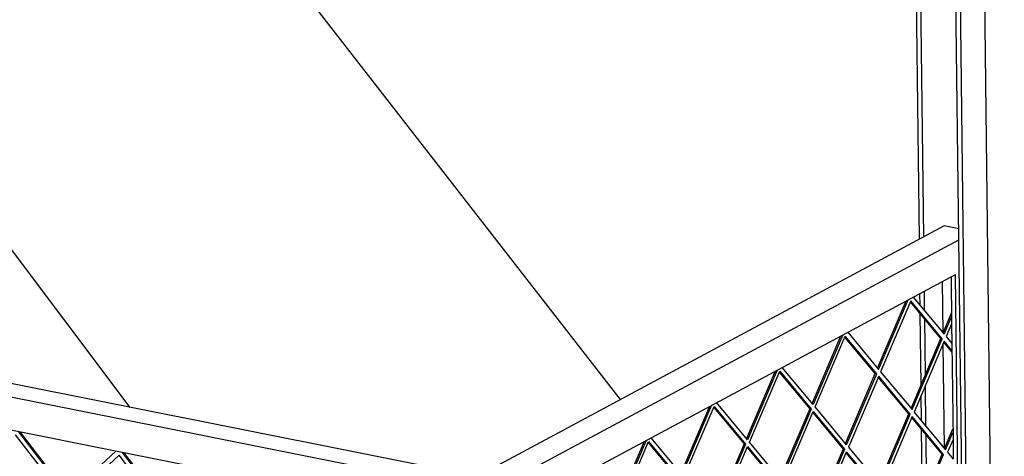
# Model space of a CAD drawing. Units: millimetres. Extents: x -35 to 252, y 17 to 217.
# Drawn here: x 165 to 184, y 58 to 67 of the extents above; entities that cross this region are included whole.
import ezdxf

# ---------------------------------------------------------------- set-up
doc = ezdxf.new("R2010")
doc.units = ezdxf.units.MM

# ---------------------------------------------------------------- blocks, each defined once
blk = doc.blocks.new('frame_UNV_1500-50_2SR_std__56', base_point=(3912.86, 942.86))
at = {"color": 7, "linetype": 'Continuous'}
for p, q in [((5297.78, 1782.6), (4952.05, 2227.56)), ((5015.11, 1778.08), (4756.62, 2122.63))]:
    blk.add_line(p, q, dxfattribs=at)
blk = doc.blocks.new('U-profiel_vonkenscherm_1500-50_2SL__58', base_point=(3925.88, 1046.98))
at = {"color": 7, "linetype": 'Continuous'}
for p, q in [((5503.12, 2372.38), (5518.88, 1054.94)), ((5498.39, 1399.23), (5487.16, 2337.58)), ((5500.93, 1398.73), (5489.67, 2338.93)), ((5472.44, 1876.39), (5467.05, 2326.78)), ((5469.93, 1875.04), (5464.54, 2325.43)), ((5472.95, 1833.86), (5472.81, 1845.16)), ((5470.38, 1836.95), (5470.3, 1843.81)), ((5470.93, 1791.17), (5470.44, 1832.09)), ((5473.39, 1796.96), (5473.01, 1829)), ((5473.75, 1767.18), (5473.46, 1790.86)), ((5471.18, 1770.27), (5471, 1785.08)), ((5471.73, 1724.49), (5471.24, 1765.41)), ((5474.19, 1730.28), (5473.81, 1762.32))]:
    blk.add_line(p, q, dxfattribs=at)
blk = doc.blocks.new('L-profiel_vonkenscherm_1500-50_2SL__59', base_point=(3954.13, 1233.04))
at = {"color": 7, "linetype": 'Continuous'}
for p, q in [((5215.05, 1738.19), (3956.36, 1989.29)), ((5221.28, 1729.08), (3956.45, 1981.41)), ((3956.68, 1962.55), (5221.5, 1710.22)), ((5484.27, 1882.74), (5215.05, 1738.19)), ((5492.62, 1881.07), (5484.27, 1882.74)), ((5221.28, 1729.08), (5492.7, 1874.81)), ((5221.5, 1710.22), (5490.71, 1854.77)), ((5483.04, 1850.64), (5483.39, 1821.31)), ((5488.2, 1853.42), (5488.53, 1826.29)), ((5496.17, 1399.28), (5490.71, 1854.77)), ((5488.53, 1826.29), (5488.66, 1814.96)), ((5483.47, 1814.4), (5484.19, 1754.62)), ((5488.66, 1814.96), (5489.32, 1759.61)), ((5489.32, 1759.61), (5489.46, 1748.28))]:
    blk.add_line(p, q, dxfattribs=at)
blk = doc.blocks.new('gaas_1500-50_2SL__60', base_point=(3956.96, 1259.94))
at = {"color": 7, "linetype": 'Continuous'}
for p, q in [((5445.86, 1800.75), (5462.35, 1839.54)), ((5446.46, 1800.02), (5463.54, 1840.17)), ((5465, 1839.49), (5447.62, 1798.63)), ((5482.27, 1817.85), (5464.76, 1838.93)), ((5483.12, 1817.69), (5465, 1839.49)), ((5466.42, 1841.72), (5484.23, 1820.29)), ((5483.62, 1821.02), (5488.45, 1832.39)), ((5484.23, 1820.29), (5488.48, 1830.29)), ((5428.65, 1821.44), (5446.46, 1800.02)), ((5488.53, 1826.29), (5485.39, 1818.9)), ((5424.58, 1819.26), (5408.09, 1780.47)), ((5425.77, 1819.89), (5408.69, 1779.74)), ((5409.85, 1778.35), (5427.23, 1819.22)), ((5444.51, 1797.58), (5426.99, 1818.66)), ((5445.35, 1797.41), (5427.23, 1819.22)), ((5465.14, 1777.55), (5482.27, 1817.85)), ((5465.75, 1776.82), (5483.12, 1817.69)), ((5484.28, 1816.29), (5466.9, 1775.42)), ((5483.12, 1817.69), (5482.27, 1817.85)), ((5488.72, 1810.1), (5484.04, 1815.73)), ((5488.71, 1810.96), (5484.28, 1816.29)), ((5485.39, 1818.9), (5488.66, 1814.96)), ((5386.81, 1798.98), (5370.32, 1760.19)), ((5388, 1799.61), (5370.92, 1759.46)), ((5372.08, 1758.07), (5389.46, 1798.94)), ((5389.46, 1798.94), (5407.58, 1777.13)), ((5408.69, 1779.74), (5390.88, 1801.16)), ((5447.62, 1798.63), (5465.75, 1776.82)), ((5389.22, 1798.38), (5406.74, 1777.3)), ((5427.37, 1757.27), (5444.51, 1797.58)), ((5427.98, 1756.54), (5445.35, 1797.41)), ((5446.51, 1796.02), (5429.13, 1755.14)), ((5445.35, 1797.41), (5444.51, 1797.58)), ((5463.79, 1774.38), (5446.27, 1795.46)), ((5452.98, 1788.23), (5446.51, 1796.02)), ((5464.64, 1774.21), (5452.98, 1788.23)), ((5349.04, 1778.7), (5332.55, 1739.91)), ((5350.23, 1779.33), (5333.15, 1739.18)), ((5334.31, 1737.79), (5351.69, 1778.66)), ((5351.45, 1778.1), (5368.97, 1757.02)), ((5351.69, 1778.66), (5369.81, 1756.85)), ((5370.92, 1759.46), (5353.11, 1780.88)), ((5406.74, 1777.3), (5389.6, 1736.99)), ((5407.58, 1777.13), (5390.21, 1736.26)), ((5407.58, 1777.13), (5406.74, 1777.3)), ((5427.98, 1756.54), (5409.85, 1778.35)), ((5391.37, 1734.86), (5408.74, 1775.74)), ((5408.5, 1775.18), (5426.02, 1754.1)), ((5408.74, 1775.74), (5426.87, 1753.93)), ((5446.66, 1734.07), (5463.79, 1774.38)), ((5447.26, 1733.34), (5464.64, 1774.21)), ((5465.8, 1772.82), (5448.42, 1731.94)), ((5464.64, 1774.21), (5463.79, 1774.38)), ((5483.07, 1751.17), (5465.55, 1772.25)), ((5483.92, 1751), (5465.8, 1772.82)), ((5466.9, 1775.42), (5485.03, 1753.61)), ((5484.42, 1754.34), (5489.25, 1765.71)), ((4977.49, 1725.51), (4949.11, 1762.34)), ((4950.79, 1764.1), (4979.26, 1727.16)), ((4951.57, 1764.07), (4979.7, 1727.56)), ((5312.46, 1759.05), (5295.38, 1718.9)), ((5333.15, 1739.18), (5315.34, 1760.6)), ((5485.03, 1753.61), (5489.28, 1763.61)), ((5489.32, 1759.61), (5486.18, 1752.22)), ((5311.27, 1758.42), (5294.78, 1719.63)), ((5296.54, 1717.51), (5313.92, 1758.38)), ((5313.68, 1757.82), (5331.2, 1736.74)), ((5313.92, 1758.38), (5332.04, 1736.57)), ((5368.97, 1757.02), (5351.83, 1716.71)), ((5369.81, 1756.85), (5352.44, 1715.98)), ((5353.6, 1714.58), (5370.97, 1755.46)), ((5369.81, 1756.85), (5368.97, 1757.02)), ((5370.73, 1754.9), (5388.25, 1733.82)), ((5370.97, 1755.46), (5389.1, 1733.65)), ((5390.21, 1736.26), (5372.08, 1758.07)), ((5426.02, 1754.1), (5408.89, 1713.79)), ((5426.87, 1753.93), (5409.49, 1713.06)), ((5426.87, 1753.93), (5426.02, 1754.1)), ((5429.13, 1755.14), (5447.26, 1733.34)), ((4979.26, 1727.16), (5006.97, 1752.89)), ((5008.79, 1750.53), (4981.07, 1724.8)), ((5008.79, 1750.53), (4981.61, 1725.08)), ((5006.97, 1752.89), (5006.86, 1753.04)), ((5037.26, 1713.59), (5008.79, 1750.53)), ((5010.73, 1752.27), (5010.56, 1752.18)), ((5010.73, 1752.27), (5010.56, 1752.18)), ((5010.56, 1752.18), (5039.03, 1715.23)), ((5011.34, 1752.14), (5039.47, 1715.64)), ((5410.65, 1711.66), (5428.03, 1752.54)), ((5445.31, 1730.9), (5427.79, 1751.97)), ((5446.15, 1730.73), (5428.03, 1752.54)), ((5465.94, 1710.87), (5483.07, 1751.17)), ((5466.55, 1710.13), (5483.92, 1751)), ((5483.92, 1751), (5483.07, 1751.17)), ((5486.18, 1752.22), (5489.46, 1748.28))]:
    blk.add_line(p, q, dxfattribs=at)
blk = doc.blocks.new('Vonkenscherm_1500-50_2SR_STD__61', base_point=(3925.88, 1046.98))
for name, p in [('U-profiel_vonkenscherm_1500-50_2SL__58', (3925.88, 1046.98)), ('L-profiel_vonkenscherm_1500-50_2SL__59', (3954.13, 1233.04)), ('gaas_1500-50_2SL__60', (3956.96, 1259.94))]:
    blk.add_blockref(name, p)
blk = doc.blocks.new('Universal_MF_1500-50_W_2SR_std_PALETTECAD__92', base_point=(3912.86, 600.8))
for name, p in [('Vonkenscherm_1500-50_2SR_STD__61', (3925.88, 1046.98)), ('frame_UNV_1500-50_2SR_std__56', (3912.86, 942.86))]:
    blk.add_blockref(name, p)
blk = doc.blocks.new('Gen4', base_point=(3684, 1779.39))
blk.add_blockref('Universal_MF_1500-50_W_2SR_std_PALETTECAD__92', (3912.86, 600.8))

msp = doc.modelspace()

# ---------------------------------------------------------------- block references
at = {"xscale": 0.03333333333333333, "yscale": 0.03333333333333333, "zscale": 0.03333333333333333}
msp.add_blockref('Gen4', (122.8, 59.313), dxfattribs=at)

doc.saveas('drawing.dxf')
